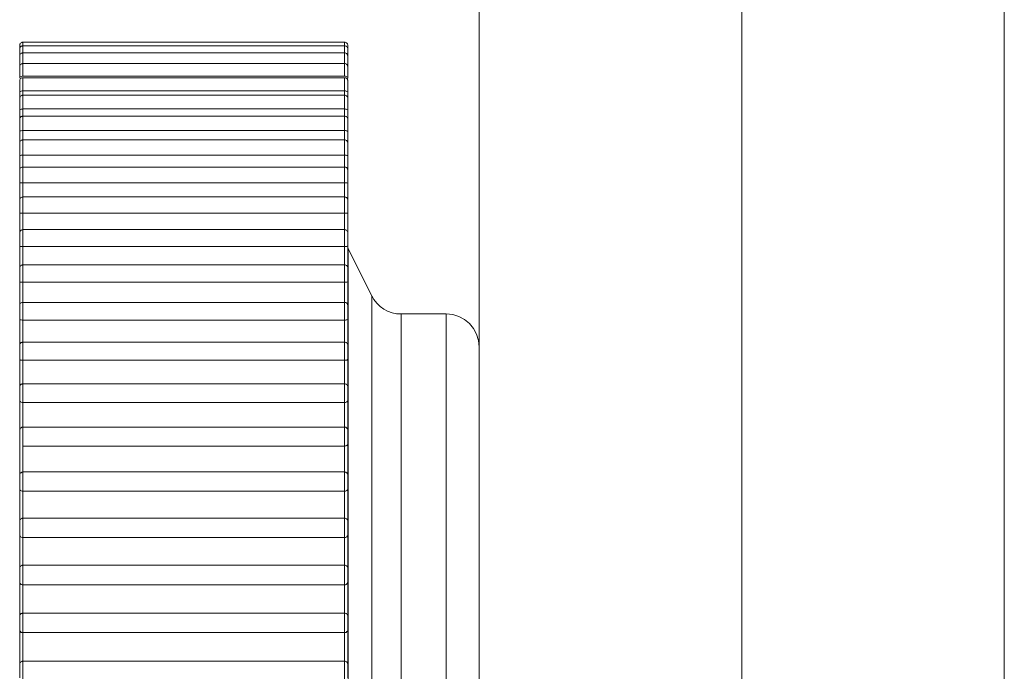
# Model space of a CAD drawing. Units: inches. Extents: x 0 to 16.5, y 0 to 11.7.
# Drawn here: x 7.3 to 7.4, y 4.8 to 4.8 of the extents above; entities that cross this region are included whole.
import ezdxf

# ---------------------------------------------------------------- set-up
doc = ezdxf.new("R2010")
doc.units = ezdxf.units.IN
doc.header["$MEASUREMENT"] = 0
doc.layers.add('Calque 1', color=7, linetype='Continuous')

msp = doc.modelspace()

# ---------------------------------------------------------------- linework, layer by layer
at = {"layer": 'Calque 1', "lineweight": 0}
for points in [[(7.38583, 10.269768), (7.38583, 4.738282)], [(7.40158, 10.269768), (7.40158, 4.738282)], [(7.37008, 10.254032), (7.37008, 4.746157)], [(7.38583, 10.254032), (7.38583, 4.746157)], [(7.342719, 4.825449), (7.342677, 4.825449), (7.34265, 4.825435), (7.342607, 4.825421), (7.34258, 4.825393), (7.342552, 4.825365), (7.342539, 4.825337), (7.342524, 4.825296), (7.342524, 4.825254)], [(7.342719, 4.825449), (7.342719, 4.825449), (7.342719, 4.825407), (7.342719, 4.825268), (7.342719, 4.82524)], [(7.362011, 4.825449), (7.342719, 4.825449)], [(7.362011, 4.82524), (7.362011, 4.825268), (7.362011, 4.825407), (7.362011, 4.825449)], [(7.362205, 4.825254), (7.362205, 4.825296), (7.362191, 4.825337), (7.362178, 4.825365), (7.36215, 4.825393), (7.362122, 4.825421), (7.36208, 4.825435), (7.362052, 4.825449), (7.362011, 4.825449)], [(7.342524, 4.825046), (7.342524, 4.825115), (7.342524, 4.825213), (7.342524, 4.825254)], [(7.342719, 4.82524), (7.342677, 4.82524), (7.34265, 4.825226), (7.342607, 4.825213), (7.34258, 4.825185), (7.342552, 4.825157), (7.342539, 4.825115), (7.342524, 4.825088), (7.342524, 4.825046)], [(7.342524, 4.824615), (7.342524, 4.824727), (7.342524, 4.824879), (7.342524, 4.82499), (7.342524, 4.825046)], [(7.342719, 4.82524), (7.342719, 4.82524), (7.342719, 4.825171), (7.342719, 4.825018), (7.342719, 4.82481)], [(7.362011, 4.82524), (7.342719, 4.82524)], [(7.362011, 4.82481), (7.362011, 4.825018), (7.362011, 4.825171), (7.362011, 4.82524)], [(7.362205, 4.825046), (7.362205, 4.825088), (7.362191, 4.825115), (7.362178, 4.825157), (7.36215, 4.825185), (7.362122, 4.825213), (7.36208, 4.825226), (7.362052, 4.82524), (7.362011, 4.82524)], [(7.362205, 4.825254), (7.362205, 4.825254), (7.362205, 4.825213), (7.362205, 4.825115), (7.362205, 4.825046)], [(7.362205, 4.825046), (7.362205, 4.825046), (7.362205, 4.82499), (7.362205, 4.824879), (7.362205, 4.824727), (7.362205, 4.824615)], [(7.342719, 4.82481), (7.342677, 4.82481), (7.34265, 4.824796), (7.342607, 4.824782), (7.34258, 4.824754), (7.342552, 4.824727), (7.342539, 4.824685), (7.342524, 4.824657), (7.342524, 4.824615)], [(7.342524, 4.823976), (7.342524, 4.824101), (7.342524, 4.824268), (7.342524, 4.824421), (7.342524, 4.824546), (7.342524, 4.824615)], [(7.342719, 4.82481), (7.342719, 4.824796), (7.342719, 4.824713), (7.342719, 4.82456), (7.342719, 4.824337), (7.342719, 4.824171)], [(7.362011, 4.82481), (7.342719, 4.82481)], [(7.362011, 4.824171), (7.362011, 4.824337), (7.362011, 4.82456), (7.362011, 4.824713), (7.362011, 4.824796), (7.362011, 4.82481)], [(7.362205, 4.824615), (7.362205, 4.824657), (7.362191, 4.824685), (7.362178, 4.824727), (7.36215, 4.824754), (7.362122, 4.824782), (7.36208, 4.824796), (7.362052, 4.82481), (7.362011, 4.82481)], [(7.362205, 4.824615), (7.362205, 4.824615), (7.362205, 4.824546), (7.362205, 4.824421), (7.362205, 4.824268), (7.362205, 4.824101), (7.362205, 4.823976)], [(7.342719, 4.824171), (7.342677, 4.824171), (7.34265, 4.824157), (7.342607, 4.824143), (7.34258, 4.824115), (7.342552, 4.824087), (7.342539, 4.824046), (7.342524, 4.824018), (7.342524, 4.823976)], [(7.342524, 4.823296), (7.342524, 4.823435), (7.342524, 4.823601), (7.342524, 4.823754), (7.342524, 4.823893), (7.342524, 4.823962), (7.342524, 4.823976)], [(7.342719, 4.824171), (7.342719, 4.824157), (7.342719, 4.824046), (7.342719, 4.823879), (7.342719, 4.823657), (7.342719, 4.823421)], [(7.362011, 4.824171), (7.342719, 4.824171)], [(7.362011, 4.823421), (7.362011, 4.823657), (7.362011, 4.823879), (7.362011, 4.824046), (7.362011, 4.824157), (7.362011, 4.824171)], [(7.362205, 4.823976), (7.362205, 4.824018), (7.362191, 4.824046), (7.362178, 4.824087), (7.36215, 4.824115), (7.362122, 4.824143), (7.36208, 4.824157), (7.362052, 4.824171), (7.362011, 4.824171)], [(7.362205, 4.823976), (7.362205, 4.823962), (7.362205, 4.823893), (7.362205, 4.823754), (7.362205, 4.823601), (7.362205, 4.823435), (7.362205, 4.823296)], [(7.342719, 4.823421), (7.342663, 4.823421), (7.342622, 4.823407), (7.34258, 4.823379), (7.342539, 4.823352), (7.342524, 4.82331), (7.342524, 4.823296)], [(7.342719, 4.823324), (7.342677, 4.823324), (7.34265, 4.82331), (7.342607, 4.823296), (7.34258, 4.823268), (7.342552, 4.82324), (7.342539, 4.823199), (7.342524, 4.823171), (7.342524, 4.823129)], [(7.342524, 4.822435), (7.342524, 4.82256), (7.342524, 4.822726), (7.342524, 4.822893), (7.342524, 4.823018), (7.342524, 4.823101), (7.342524, 4.823129)], [(7.362011, 4.823421), (7.342719, 4.823421)], [(7.342719, 4.823324), (7.342719, 4.823296), (7.342719, 4.823171), (7.342719, 4.82299), (7.342719, 4.822768), (7.342719, 4.822532)], [(7.362011, 4.823324), (7.342719, 4.823324)], [(7.362205, 4.823296), (7.362205, 4.82331), (7.362191, 4.823352), (7.36215, 4.823379), (7.362108, 4.823407), (7.362066, 4.823421), (7.362011, 4.823421)], [(7.362011, 4.822532), (7.362011, 4.822768), (7.362011, 4.82299), (7.362011, 4.823171), (7.362011, 4.823296), (7.362011, 4.823324)], [(7.362205, 4.823129), (7.362205, 4.823171), (7.362191, 4.823199), (7.362178, 4.82324), (7.36215, 4.823268), (7.362122, 4.823296), (7.36208, 4.82331), (7.362052, 4.823324), (7.362011, 4.823324)], [(7.362205, 4.823129), (7.362205, 4.823101), (7.362205, 4.823018), (7.362205, 4.822893), (7.362205, 4.822726), (7.362205, 4.82256), (7.362205, 4.822435)], [(7.342719, 4.822532), (7.342663, 4.822532), (7.342622, 4.822518), (7.34258, 4.822504), (7.342539, 4.822476), (7.342524, 4.822435)], [(7.362011, 4.822532), (7.342719, 4.822532)], [(7.342719, 4.822532), (7.342719, 4.822462), (7.342719, 4.822393), (7.342719, 4.82231), (7.342719, 4.822268)], [(7.362011, 4.822268), (7.362011, 4.82231), (7.362011, 4.822393), (7.362011, 4.822462), (7.362011, 4.822532)], [(7.362205, 4.822435), (7.362205, 4.822435), (7.362191, 4.822476), (7.36215, 4.822504), (7.362108, 4.822518), (7.362066, 4.822532), (7.362011, 4.822532)], [(7.342524, 4.822074), (7.342524, 4.822143), (7.342524, 4.82224), (7.342524, 4.822338), (7.342524, 4.822435)], [(7.342719, 4.822268), (7.342677, 4.822268), (7.34265, 4.822254), (7.342607, 4.82224), (7.34258, 4.822213), (7.342552, 4.822185), (7.342539, 4.822157), (7.342524, 4.822115), (7.342524, 4.822074)], [(7.342524, 4.821365), (7.342524, 4.82149), (7.342524, 4.821643), (7.342524, 4.82181), (7.342524, 4.821949), (7.342524, 4.822046), (7.342524, 4.822074)], [(7.342719, 4.822268), (7.342719, 4.822268), (7.342719, 4.822226), (7.342719, 4.822088), (7.342719, 4.821893), (7.342719, 4.821671), (7.342719, 4.821448)], [(7.362011, 4.822268), (7.342719, 4.822268)], [(7.362011, 4.821448), (7.362011, 4.821671), (7.362011, 4.821893), (7.362011, 4.822088), (7.362011, 4.822226), (7.362011, 4.822268)], [(7.362205, 4.822074), (7.362205, 4.822115), (7.362191, 4.822157), (7.362178, 4.822185), (7.36215, 4.822213), (7.362122, 4.82224), (7.36208, 4.822254), (7.362052, 4.822268), (7.362011, 4.822268)], [(7.362205, 4.822435), (7.362205, 4.822338), (7.362205, 4.82224), (7.362205, 4.822143), (7.362205, 4.822074)], [(7.362205, 4.822074), (7.362205, 4.822046), (7.362205, 4.821949), (7.362205, 4.82181), (7.362205, 4.821643), (7.362205, 4.82149), (7.362205, 4.821365)], [(7.342719, 4.821448), (7.342663, 4.821435), (7.342622, 4.821435), (7.34258, 4.821421), (7.342539, 4.821393), (7.342524, 4.821365)], [(7.342524, 4.820824), (7.342524, 4.820907), (7.342524, 4.821018), (7.342524, 4.821143), (7.342524, 4.821254), (7.342524, 4.821365)], [(7.362011, 4.821448), (7.342719, 4.821448)], [(7.342719, 4.821448), (7.342719, 4.821351), (7.342719, 4.821268), (7.342719, 4.821171), (7.342719, 4.821087), (7.342719, 4.821018)], [(7.362205, 4.821365), (7.362205, 4.821365), (7.362191, 4.821393), (7.36215, 4.821421), (7.362108, 4.821435), (7.362066, 4.821435), (7.362011, 4.821448)], [(7.362011, 4.821018), (7.362011, 4.821087), (7.362011, 4.821171), (7.362011, 4.821268), (7.362011, 4.821351), (7.362011, 4.821448)], [(7.362205, 4.821365), (7.362205, 4.821254), (7.362205, 4.821143), (7.362205, 4.821018), (7.362205, 4.820907), (7.362205, 4.820824)], [(7.342719, 4.821018), (7.342677, 4.821018), (7.34265, 4.821004), (7.342607, 4.82099), (7.34258, 4.820963), (7.342552, 4.820935), (7.342539, 4.820907), (7.342524, 4.820865), (7.342524, 4.820824)], [(7.342524, 4.820101), (7.342524, 4.820212), (7.342524, 4.820365), (7.342524, 4.820532), (7.342524, 4.820685), (7.342524, 4.820782), (7.342524, 4.820824)], [(7.342719, 4.821018), (7.342719, 4.821018), (7.342719, 4.820963), (7.342719, 4.82081), (7.342719, 4.820615), (7.342719, 4.820379), (7.342719, 4.820157)], [(7.362011, 4.821018), (7.342719, 4.821018)], [(7.362011, 4.820157), (7.362011, 4.820379), (7.362011, 4.820615), (7.362011, 4.82081), (7.362011, 4.820963), (7.362011, 4.821018)], [(7.362205, 4.820824), (7.362205, 4.820865), (7.362191, 4.820907), (7.362178, 4.820935), (7.36215, 4.820963), (7.362122, 4.82099), (7.36208, 4.821004), (7.362052, 4.821018), (7.362011, 4.821018)], [(7.362205, 4.820824), (7.362205, 4.820824), (7.362205, 4.820782), (7.362205, 4.820685), (7.362205, 4.820532), (7.362205, 4.820365), (7.362205, 4.820212), (7.362205, 4.820101)], [(7.342719, 4.820157), (7.342663, 4.820157), (7.342622, 4.820143), (7.34258, 4.820129), (7.342539, 4.820115), (7.342524, 4.820101)], [(7.342719, 4.820157), (7.342719, 4.82006), (7.342719, 4.819948), (7.342719, 4.819837), (7.342719, 4.81974), (7.342719, 4.819629), (7.342719, 4.819518), (7.342719, 4.819407), (7.342719, 4.819296)], [(7.362011, 4.820157), (7.342719, 4.820157)], [(7.362205, 4.820101), (7.362205, 4.820101), (7.362191, 4.820115), (7.36215, 4.820129), (7.362108, 4.820143), (7.362066, 4.820157), (7.362011, 4.820157)], [(7.362011, 4.819296), (7.362011, 4.819407), (7.362011, 4.819518), (7.362011, 4.819629), (7.362011, 4.81974), (7.362011, 4.819837), (7.362011, 4.819948), (7.362011, 4.82006), (7.362011, 4.820157)], [(7.342524, 4.819393), (7.342524, 4.819435), (7.342524, 4.819574), (7.342524, 4.819699), (7.342524, 4.819837), (7.342524, 4.819976), (7.342524, 4.820101)], [(7.342719, 4.819588), (7.342677, 4.819588), (7.34265, 4.819574), (7.342607, 4.819546), (7.34258, 4.819532), (7.342552, 4.819504), (7.342539, 4.819463), (7.342524, 4.819421), (7.342524, 4.819393)], [(7.342719, 4.819588), (7.342719, 4.819574), (7.342719, 4.81949), (7.342719, 4.819338), (7.342719, 4.819129), (7.342719, 4.818893), (7.342719, 4.818685)], [(7.362011, 4.819588), (7.342719, 4.819588)], [(7.362011, 4.818685), (7.362011, 4.818893), (7.362011, 4.819129), (7.362011, 4.819338), (7.362011, 4.81949), (7.362011, 4.819574), (7.362011, 4.819588)], [(7.362205, 4.819393), (7.362205, 4.819421), (7.362191, 4.819463), (7.362178, 4.819504), (7.36215, 4.819532), (7.362122, 4.819546), (7.36208, 4.819574), (7.362052, 4.819588), (7.362011, 4.819588)], [(7.362205, 4.820101), (7.362205, 4.819976), (7.362205, 4.819837), (7.362205, 4.819699), (7.362205, 4.819574), (7.362205, 4.819435), (7.362205, 4.819393)], [(7.342524, 4.818643), (7.342524, 4.818754), (7.342524, 4.818907), (7.342524, 4.81906), (7.342524, 4.819213), (7.342524, 4.819324), (7.342524, 4.819379), (7.342524, 4.819393)], [(7.362205, 4.819393), (7.362205, 4.819379), (7.362205, 4.819324), (7.362205, 4.819213), (7.362205, 4.81906), (7.362205, 4.818907), (7.362205, 4.818754), (7.362205, 4.818643)], [(7.342719, 4.818685), (7.342663, 4.818685), (7.342622, 4.818671), (7.34258, 4.818657), (7.342539, 4.818657), (7.342524, 4.818643)], [(7.342524, 4.817407), (7.342524, 4.817574), (7.342524, 4.817727), (7.342524, 4.817893), (7.342524, 4.818046), (7.342524, 4.818199), (7.342524, 4.818351), (7.342524, 4.818504), (7.342524, 4.818643)], [(7.362011, 4.818685), (7.342719, 4.818685)], [(7.342719, 4.818685), (7.342719, 4.81856), (7.342719, 4.818449), (7.342719, 4.818324), (7.342719, 4.818212), (7.342719, 4.818088), (7.342719, 4.817963), (7.342719, 4.817838), (7.342719, 4.817713)], [(7.362205, 4.818643), (7.362205, 4.818643), (7.362191, 4.818657), (7.36215, 4.818657), (7.362108, 4.818671), (7.362066, 4.818685), (7.362011, 4.818685)], [(7.362011, 4.817713), (7.362011, 4.817838), (7.362011, 4.817963), (7.362011, 4.818088), (7.362011, 4.818212), (7.362011, 4.818324), (7.362011, 4.818449), (7.362011, 4.81856), (7.362011, 4.818685)], [(7.362205, 4.818643), (7.362205, 4.818504), (7.362205, 4.818351), (7.362205, 4.818199), (7.362205, 4.818046), (7.362205, 4.817893), (7.362205, 4.817727), (7.362205, 4.817574), (7.362205, 4.817407)], [(7.342719, 4.817963), (7.342677, 4.817963), (7.34265, 4.817949), (7.342607, 4.817935), (7.34258, 4.817907), (7.342552, 4.817879), (7.342539, 4.817838), (7.342524, 4.81781), (7.342524, 4.817768)], [(7.342719, 4.817963), (7.342719, 4.817949), (7.342719, 4.817852), (7.342719, 4.817685), (7.342719, 4.817462), (7.342719, 4.817226), (7.342719, 4.817018)], [(7.362011, 4.817963), (7.342719, 4.817963)], [(7.362011, 4.817018), (7.362011, 4.817226), (7.362011, 4.817462), (7.362011, 4.817685), (7.362011, 4.817852), (7.362011, 4.817949), (7.362011, 4.817963)], [(7.362205, 4.817768), (7.362205, 4.81781), (7.362191, 4.817838), (7.362178, 4.817879), (7.36215, 4.817907), (7.362122, 4.817935), (7.36208, 4.817949), (7.362052, 4.817963), (7.362011, 4.817963)], [(7.342524, 4.817018), (7.342524, 4.817115), (7.342524, 4.817254), (7.342524, 4.817407), (7.342524, 4.817574), (7.342524, 4.817685), (7.342524, 4.817754), (7.342524, 4.817768)], [(7.362205, 4.817768), (7.362205, 4.817754), (7.362205, 4.817685), (7.362205, 4.817574), (7.362205, 4.817407), (7.362205, 4.817254), (7.362205, 4.817115), (7.362205, 4.817018)], [(7.342524, 4.815643), (7.342524, 4.815823), (7.342524, 4.81599), (7.342524, 4.816171), (7.342524, 4.816338), (7.342524, 4.816518), (7.342524, 4.816685), (7.342524, 4.816851), (7.342524, 4.817018)], [(7.342719, 4.817018), (7.342663, 4.817018), (7.342622, 4.817018), (7.34258, 4.817018), (7.342539, 4.817004), (7.342524, 4.817018)], [(7.362011, 4.817018), (7.342719, 4.817018)], [(7.342719, 4.817018), (7.342719, 4.816893), (7.342719, 4.816754), (7.342719, 4.816629), (7.342719, 4.81649), (7.342719, 4.816365), (7.342719, 4.816227), (7.342719, 4.816088), (7.342719, 4.815948)], [(7.362205, 4.817018), (7.362205, 4.817018), (7.362191, 4.817004), (7.36215, 4.817018), (7.362108, 4.817018), (7.362066, 4.817018), (7.362011, 4.817018)], [(7.362011, 4.815948), (7.362011, 4.816088), (7.362011, 4.816227), (7.362011, 4.816365), (7.362011, 4.81649), (7.362011, 4.816629), (7.362011, 4.816754), (7.362011, 4.816893), (7.362011, 4.817018)], [(7.362205, 4.817018), (7.362205, 4.816851), (7.362205, 4.816685), (7.362205, 4.816518), (7.362205, 4.816338), (7.362205, 4.816171), (7.362205, 4.81599), (7.362205, 4.815823), (7.362205, 4.815643)], [(7.342719, 4.816171), (7.342677, 4.816157), (7.34265, 4.816157), (7.342607, 4.816129), (7.34258, 4.816115), (7.342552, 4.816074), (7.342539, 4.816046), (7.342524, 4.816004), (7.342524, 4.815976)], [(7.342719, 4.816171), (7.342719, 4.816143), (7.342719, 4.816032), (7.342719, 4.815851), (7.342719, 4.815629), (7.342719, 4.815393), (7.342719, 4.815199)], [(7.362011, 4.816171), (7.342719, 4.816171)], [(7.362011, 4.815199), (7.362011, 4.815393), (7.362011, 4.815629), (7.362011, 4.815851), (7.362011, 4.816032), (7.362011, 4.816143), (7.362011, 4.816171)], [(7.362205, 4.815976), (7.362205, 4.816004), (7.362191, 4.816046), (7.362178, 4.816074), (7.36215, 4.816115), (7.362122, 4.816129), (7.36208, 4.816157), (7.362052, 4.816157), (7.362011, 4.816171)], [(7.342524, 4.815199), (7.342524, 4.815296), (7.342524, 4.815421), (7.342524, 4.815587), (7.342524, 4.815754), (7.342524, 4.815879), (7.342524, 4.815948), (7.342524, 4.815976)], [(7.362205, 4.815976), (7.362205, 4.815948), (7.362205, 4.815879), (7.362205, 4.815754), (7.362205, 4.815587), (7.362205, 4.815421), (7.362205, 4.815296), (7.362205, 4.815199)], [(7.342524, 4.813713), (7.342524, 4.813907), (7.342524, 4.814101), (7.342524, 4.814282), (7.342524, 4.814476), (7.342524, 4.814657), (7.342524, 4.814838), (7.342524, 4.815018), (7.342524, 4.815199)], [(7.342719, 4.815199), (7.342663, 4.815185), (7.342622, 4.815185), (7.34258, 4.815185), (7.342539, 4.815185), (7.342524, 4.815199)], [(7.362011, 4.815199), (7.342719, 4.815199)], [(7.342719, 4.815199), (7.342719, 4.815046), (7.342719, 4.814907), (7.342719, 4.814768), (7.342719, 4.814615), (7.342719, 4.814476), (7.342719, 4.814323), (7.342719, 4.814171), (7.342719, 4.814032)], [(7.362011, 4.814032), (7.362011, 4.814171), (7.362011, 4.814323), (7.362011, 4.814476), (7.362011, 4.814615), (7.362011, 4.814768), (7.362011, 4.814907), (7.362011, 4.815046), (7.362011, 4.815199)], [(7.362205, 4.815199), (7.362205, 4.815199), (7.362191, 4.815185), (7.36215, 4.815185), (7.362108, 4.815185), (7.362066, 4.815185), (7.362011, 4.815199)], [(7.362205, 4.815199), (7.362205, 4.815018), (7.362205, 4.814838), (7.362205, 4.814657), (7.362205, 4.814476), (7.362205, 4.814282), (7.362205, 4.814101), (7.362205, 4.813907), (7.362205, 4.813713)], [(7.342719, 4.814212), (7.342677, 4.814199), (7.34265, 4.814199), (7.342607, 4.814171), (7.34258, 4.814143), (7.342552, 4.814115), (7.342539, 4.814087), (7.342524, 4.814046), (7.342524, 4.814004)], [(7.342524, 4.81324), (7.342524, 4.81331), (7.342524, 4.813435), (7.342524, 4.813602), (7.342524, 4.813754), (7.342524, 4.813893), (7.342524, 4.81399), (7.342524, 4.814004)], [(7.342719, 4.814212), (7.342719, 4.814171), (7.342719, 4.814032), (7.342719, 4.813851), (7.342719, 4.813615), (7.342719, 4.813393), (7.342719, 4.813199)], [(7.362011, 4.814212), (7.342719, 4.814212)], [(7.362011, 4.813199), (7.362011, 4.813393), (7.362011, 4.813615), (7.362011, 4.813851), (7.362011, 4.814032), (7.362011, 4.814171), (7.362011, 4.814212)], [(7.362205, 4.814004), (7.362205, 4.814046), (7.362191, 4.814087), (7.362178, 4.814115), (7.36215, 4.814143), (7.362122, 4.814171), (7.36208, 4.814199), (7.362052, 4.814199), (7.362011, 4.814212)], [(7.362205, 4.814004), (7.362205, 4.81399), (7.362205, 4.813893), (7.362205, 4.813754), (7.362205, 4.813602), (7.362205, 4.813435), (7.362205, 4.81331), (7.362205, 4.81324)], [(7.342524, 4.811629), (7.342524, 4.811838), (7.342524, 4.812032), (7.342524, 4.81224), (7.342524, 4.812449), (7.342524, 4.812643), (7.342524, 4.812837), (7.342524, 4.813046), (7.342524, 4.81324)], [(7.342719, 4.813199), (7.342663, 4.813199), (7.342622, 4.813199), (7.34258, 4.813199), (7.342539, 4.813213), (7.342524, 4.81324)], [(7.362011, 4.813199), (7.342719, 4.813199)], [(7.342719, 4.813199), (7.342719, 4.813046), (7.342719, 4.812893), (7.342719, 4.81274), (7.342719, 4.812574), (7.342719, 4.812421), (7.342719, 4.812268), (7.342719, 4.812102), (7.342719, 4.811949)], [(7.362205, 4.81324), (7.362205, 4.81324), (7.362191, 4.813213), (7.36215, 4.813199), (7.362108, 4.813199), (7.362066, 4.813199), (7.362011, 4.813199)], [(7.362011, 4.811949), (7.362011, 4.812102), (7.362011, 4.812268), (7.362011, 4.812421), (7.362011, 4.812574), (7.362011, 4.81274), (7.362011, 4.812893), (7.362011, 4.813046), (7.362011, 4.813199)], [(7.362205, 4.81324), (7.362205, 4.813046), (7.362205, 4.812837), (7.362205, 4.812643), (7.362205, 4.812449), (7.362205, 4.81224), (7.362205, 4.812032), (7.362205, 4.811838), (7.362205, 4.811629)], [(7.362233, 4.813046), (7.362219, 4.813046), (7.362219, 4.81306), (7.362219, 4.813073), (7.362219, 4.813087), (7.362205, 4.813087), (7.362205, 4.813101), (7.362205, 4.813115), (7.362205, 4.813129)], [(7.362233, 4.813046), (7.362233, 4.812351), (7.362233, 4.81031), (7.362233, 4.807032), (7.362233, 4.802685), (7.362233, 4.797462), (7.362233, 4.791643), (7.362233, 4.785518), (7.362233, 4.779393), (7.362233, 4.773588), (7.362233, 4.768365), (7.362233, 4.764004), (7.362233, 4.760727), (7.362233, 4.758699), (7.362233, 4.758004)], [(7.363636, 4.810226), (7.362233, 4.813046)], [(7.342719, 4.812088), (7.342677, 4.812088), (7.34265, 4.812074), (7.342607, 4.81206), (7.34258, 4.812032), (7.342552, 4.812004), (7.342539, 4.811977), (7.342524, 4.811935), (7.342524, 4.811893)], [(7.342524, 4.811115), (7.342524, 4.811185), (7.342524, 4.811296), (7.342524, 4.811462), (7.342524, 4.811615), (7.342524, 4.811768), (7.342524, 4.811865), (7.342524, 4.811893)], [(7.342719, 4.812088), (7.342719, 4.812088), (7.342719, 4.812032), (7.342719, 4.811893), (7.342719, 4.811698), (7.342719, 4.811462), (7.342719, 4.81124), (7.342719, 4.81106)], [(7.362011, 4.812088), (7.342719, 4.812088)], [(7.362011, 4.81106), (7.362011, 4.81124), (7.362011, 4.811462), (7.362011, 4.811698), (7.362011, 4.811893), (7.362011, 4.812032), (7.362011, 4.812088)], [(7.362205, 4.811893), (7.362205, 4.811935), (7.362191, 4.811977), (7.362178, 4.812004), (7.36215, 4.812032), (7.362122, 4.81206), (7.36208, 4.812074), (7.362052, 4.812088), (7.362011, 4.812088)], [(7.362205, 4.811893), (7.362205, 4.811893), (7.362205, 4.811865), (7.362205, 4.811768), (7.362205, 4.811615), (7.362205, 4.811462), (7.362205, 4.811296), (7.362205, 4.811185), (7.362205, 4.811115)], [(7.342524, 4.809393), (7.342524, 4.809615), (7.342524, 4.809837), (7.342524, 4.810046), (7.342524, 4.810268), (7.342524, 4.810477), (7.342524, 4.810699), (7.342524, 4.810907), (7.342524, 4.811115)], [(7.342719, 4.81106), (7.342663, 4.81106), (7.342622, 4.81106), (7.34258, 4.81106), (7.342539, 4.811074), (7.342524, 4.811115)], [(7.342719, 4.81106), (7.342719, 4.810893), (7.342719, 4.810727), (7.342719, 4.81056), (7.342719, 4.810393), (7.342719, 4.810226), (7.342719, 4.81006), (7.342719, 4.809893), (7.342719, 4.809712)], [(7.362011, 4.81106), (7.342719, 4.81106)], [(7.362205, 4.811115), (7.362205, 4.811115), (7.362191, 4.811074), (7.36215, 4.81106), (7.362108, 4.81106), (7.362066, 4.81106), (7.362011, 4.81106)], [(7.362011, 4.809712), (7.362011, 4.809893), (7.362011, 4.81006), (7.362011, 4.810226), (7.362011, 4.810393), (7.362011, 4.81056), (7.362011, 4.810727), (7.362011, 4.810893), (7.362011, 4.81106)], [(7.362205, 4.811115), (7.362205, 4.810907), (7.362205, 4.810699), (7.362205, 4.810477), (7.362205, 4.810268), (7.362205, 4.810046), (7.362205, 4.809837), (7.362205, 4.809615), (7.362205, 4.809393)], [(7.363636, 4.76081), (7.363636, 4.761532), (7.363636, 4.763643), (7.363636, 4.767032), (7.363636, 4.77149), (7.363636, 4.776754), (7.363636, 4.782546), (7.363636, 4.788504), (7.363636, 4.794282), (7.363636, 4.79956), (7.363636, 4.804018), (7.363636, 4.807407), (7.363636, 4.809518), (7.363636, 4.810226)], [(7.3654, 4.809143), (7.365122, 4.809157), (7.364858, 4.809213), (7.364594, 4.80931), (7.364358, 4.809435), (7.364136, 4.809601), (7.363941, 4.809782), (7.363775, 4.810004), (7.363636, 4.810226)], [(7.342719, 4.809837), (7.342677, 4.809837), (7.34265, 4.809824), (7.342607, 4.80981), (7.34258, 4.809782), (7.342552, 4.809754), (7.342539, 4.809712), (7.342524, 4.809685), (7.342524, 4.809643)], [(7.342524, 4.808851), (7.342524, 4.808907), (7.342524, 4.809018), (7.342524, 4.809171), (7.342524, 4.809338), (7.342524, 4.80949), (7.342524, 4.809588), (7.342524, 4.809643)], [(7.342719, 4.809837), (7.342719, 4.809837), (7.342719, 4.809754), (7.342719, 4.809601), (7.342719, 4.809393), (7.342719, 4.809157), (7.342719, 4.808949), (7.342719, 4.808768)], [(7.362011, 4.809837), (7.342719, 4.809837)], [(7.362011, 4.808768), (7.362011, 4.808949), (7.362011, 4.809157), (7.362011, 4.809393), (7.362011, 4.809601), (7.362011, 4.809754), (7.362011, 4.809837)], [(7.362205, 4.809643), (7.362205, 4.809685), (7.362191, 4.809712), (7.362178, 4.809754), (7.36215, 4.809782), (7.362122, 4.80981), (7.36208, 4.809824), (7.362052, 4.809837), (7.362011, 4.809837)], [(7.362205, 4.809643), (7.362205, 4.809643), (7.362205, 4.809588), (7.362205, 4.80949), (7.362205, 4.809338), (7.362205, 4.809171), (7.362205, 4.809018), (7.362205, 4.808907), (7.362205, 4.808851)], [(7.3654, 4.809143), (7.3654, 4.808963), (7.3654, 4.80749), (7.3654, 4.804629), (7.3654, 4.800574), (7.3654, 4.795574), (7.3654, 4.789949), (7.3654, 4.784032), (7.3654, 4.778226), (7.3654, 4.772865), (7.3654, 4.768296), (7.3654, 4.764823), (7.3654, 4.762643), (7.3654, 4.761893)], [(7.368108, 4.809143), (7.3654, 4.809143)], [(7.368108, 4.761893), (7.368108, 4.762643), (7.368108, 4.764823), (7.368108, 4.768296), (7.368108, 4.772865), (7.368108, 4.778226), (7.368108, 4.784032), (7.368108, 4.789949), (7.368108, 4.795574), (7.368108, 4.800574), (7.368108, 4.804629), (7.368108, 4.80749), (7.368108, 4.808963), (7.368108, 4.809143)], [(7.37008, 4.807171), (7.370038, 4.80756), (7.369927, 4.807935), (7.369747, 4.808268), (7.36951, 4.808573), (7.369205, 4.80881), (7.368872, 4.80899), (7.368496, 4.809102), (7.368108, 4.809143)], [(7.342524, 4.807046), (7.342524, 4.807268), (7.342524, 4.807504), (7.342524, 4.807727), (7.342524, 4.807963), (7.342524, 4.808185), (7.342524, 4.808407), (7.342524, 4.808629), (7.342524, 4.808851)], [(7.342719, 4.808768), (7.342663, 4.808768), (7.342622, 4.808782), (7.34258, 4.808796), (7.342539, 4.80881), (7.342524, 4.808851)], [(7.362011, 4.808768), (7.342719, 4.808768)], [(7.342719, 4.808768), (7.342719, 4.808601), (7.342719, 4.808421), (7.342719, 4.808254), (7.342719, 4.808074), (7.342719, 4.807893), (7.342719, 4.807713), (7.342719, 4.807532), (7.342719, 4.807351)], [(7.362205, 4.808851), (7.362205, 4.808851), (7.362191, 4.80881), (7.36215, 4.808796), (7.362108, 4.808782), (7.362066, 4.808768), (7.362011, 4.808768)], [(7.362011, 4.807351), (7.362011, 4.807532), (7.362011, 4.807713), (7.362011, 4.807893), (7.362011, 4.808074), (7.362011, 4.808254), (7.362011, 4.808421), (7.362011, 4.808601), (7.362011, 4.808768)], [(7.362205, 4.808851), (7.362205, 4.808629), (7.362205, 4.808407), (7.362205, 4.808185), (7.362205, 4.807963), (7.362205, 4.807727), (7.362205, 4.807504), (7.362205, 4.807268), (7.362205, 4.807046)], [(7.342719, 4.807448), (7.342677, 4.807448), (7.34265, 4.807435), (7.342607, 4.807421), (7.34258, 4.807393), (7.342552, 4.807365), (7.342539, 4.807337), (7.342524, 4.807296), (7.342524, 4.807254)], [(7.342524, 4.806463), (7.342524, 4.806504), (7.342524, 4.806615), (7.342524, 4.806754), (7.342524, 4.806921), (7.342524, 4.807074), (7.342524, 4.807198), (7.342524, 4.807254)], [(7.342719, 4.807448), (7.342719, 4.807435), (7.342719, 4.807351), (7.342719, 4.807185), (7.342719, 4.806962), (7.342719, 4.80674), (7.342719, 4.806518), (7.342719, 4.806365)], [(7.362011, 4.807448), (7.342719, 4.807448)], [(7.362011, 4.806365), (7.362011, 4.806518), (7.362011, 4.80674), (7.362011, 4.806962), (7.362011, 4.807185), (7.362011, 4.807351), (7.362011, 4.807435), (7.362011, 4.807448)], [(7.362205, 4.807254), (7.362205, 4.807296), (7.362191, 4.807337), (7.362178, 4.807365), (7.36215, 4.807393), (7.362122, 4.807421), (7.36208, 4.807435), (7.362052, 4.807448), (7.362011, 4.807448)], [(7.362205, 4.807254), (7.362205, 4.807254), (7.362205, 4.807198), (7.362205, 4.807074), (7.362205, 4.806921), (7.362205, 4.806754), (7.362205, 4.806615), (7.362205, 4.806504), (7.362205, 4.806463)], [(7.342524, 4.80456), (7.342524, 4.80481), (7.342524, 4.805046), (7.342524, 4.805282), (7.342524, 4.805518), (7.342524, 4.805768), (7.342524, 4.806004), (7.342524, 4.80624), (7.342524, 4.806463)], [(7.342719, 4.806365), (7.342663, 4.806365), (7.342622, 4.806365), (7.34258, 4.806379), (7.342539, 4.806407), (7.342524, 4.806463)], [(7.362011, 4.806365), (7.342719, 4.806365)], [(7.342719, 4.806365), (7.342719, 4.806185), (7.342719, 4.80599), (7.342719, 4.80581), (7.342719, 4.805629), (7.342719, 4.805435), (7.342719, 4.805254), (7.342719, 4.80506), (7.342719, 4.804879)], [(7.362205, 4.806463), (7.362205, 4.806463), (7.362191, 4.806407), (7.36215, 4.806379), (7.362108, 4.806365), (7.362066, 4.806365), (7.362011, 4.806365)], [(7.362011, 4.804879), (7.362011, 4.80506), (7.362011, 4.805254), (7.362011, 4.805435), (7.362011, 4.805629), (7.362011, 4.80581), (7.362011, 4.80599), (7.362011, 4.806185), (7.362011, 4.806365)], [(7.362205, 4.806463), (7.362205, 4.80624), (7.362205, 4.806004), (7.362205, 4.805768), (7.362205, 4.805518), (7.362205, 4.805282), (7.362205, 4.805046), (7.362205, 4.80481), (7.362205, 4.80456)], [(7.342719, 4.804949), (7.342677, 4.804949), (7.34265, 4.804935), (7.342607, 4.804921), (7.34258, 4.804893), (7.342552, 4.804865), (7.342539, 4.804824), (7.342524, 4.804796), (7.342524, 4.804754)], [(7.342719, 4.804949), (7.342719, 4.804921), (7.342719, 4.804824), (7.342719, 4.804643), (7.342719, 4.804421), (7.342719, 4.804185), (7.342719, 4.80399), (7.342719, 4.803838)], [(7.362011, 4.804949), (7.342719, 4.804949)], [(7.362011, 4.803838), (7.362011, 4.80399), (7.362011, 4.804185), (7.362011, 4.804421), (7.362011, 4.804643), (7.362011, 4.804824), (7.362011, 4.804921), (7.362011, 4.804949)], [(7.362205, 4.804754), (7.362205, 4.804796), (7.362191, 4.804824), (7.362178, 4.804865), (7.36215, 4.804893), (7.362122, 4.804921), (7.36208, 4.804935), (7.362052, 4.804949), (7.362011, 4.804949)], [(7.342524, 4.803963), (7.342524, 4.80399), (7.342524, 4.804087), (7.342524, 4.804226), (7.342524, 4.804393), (7.342524, 4.804546), (7.342524, 4.804671), (7.342524, 4.80474), (7.342524, 4.804754)], [(7.362205, 4.804754), (7.362205, 4.80474), (7.362205, 4.804671), (7.362205, 4.804546), (7.362205, 4.804393), (7.362205, 4.804226), (7.362205, 4.804087), (7.362205, 4.80399), (7.362205, 4.803963)], [(7.342524, 4.80199), (7.342524, 4.80224), (7.342524, 4.80249), (7.342524, 4.80274), (7.342524, 4.802976), (7.342524, 4.803226), (7.342524, 4.803477), (7.342524, 4.803726), (7.342524, 4.803963)], [(7.342719, 4.803838), (7.342663, 4.803838), (7.342622, 4.803851), (7.34258, 4.803865), (7.342539, 4.803907), (7.342524, 4.803963)], [(7.362011, 4.803838), (7.342719, 4.803838)], [(7.342719, 4.803838), (7.342719, 4.803643), (7.342719, 4.803463), (7.342719, 4.803268), (7.342719, 4.803073), (7.342719, 4.802879), (7.342719, 4.802685), (7.342719, 4.80249), (7.342719, 4.802296)], [(7.362205, 4.803963), (7.362205, 4.803963), (7.362191, 4.803907), (7.36215, 4.803865), (7.362108, 4.803851), (7.362066, 4.803838), (7.362011, 4.803838)], [(7.362011, 4.802296), (7.362011, 4.80249), (7.362011, 4.802685), (7.362011, 4.802879), (7.362011, 4.803073), (7.362011, 4.803268), (7.362011, 4.803463), (7.362011, 4.803643), (7.362011, 4.803838)], [(7.362205, 4.803963), (7.362205, 4.803726), (7.362205, 4.803477), (7.362205, 4.803226), (7.362205, 4.802976), (7.362205, 4.80274), (7.362205, 4.80249), (7.362205, 4.80224), (7.362205, 4.80199)], [(7.342719, 4.802351), (7.342677, 4.802338), (7.34265, 4.802338), (7.342607, 4.80231), (7.34258, 4.802296), (7.342552, 4.802254), (7.342539, 4.802227), (7.342524, 4.802185), (7.342524, 4.802143)], [(7.342524, 4.801365), (7.342524, 4.801379), (7.342524, 4.801462), (7.342524, 4.801601), (7.342524, 4.801754), (7.342524, 4.801921), (7.342524, 4.802046), (7.342524, 4.802129), (7.342524, 4.802143)], [(7.342719, 4.802351), (7.342719, 4.80231), (7.342719, 4.802185), (7.342719, 4.802004), (7.342719, 4.801768), (7.342719, 4.801546), (7.342719, 4.801351), (7.342719, 4.801212)], [(7.362011, 4.802351), (7.342719, 4.802351)], [(7.362011, 4.801212), (7.362011, 4.801351), (7.362011, 4.801546), (7.362011, 4.801768), (7.362011, 4.802004), (7.362011, 4.802185), (7.362011, 4.80231), (7.362011, 4.802351)], [(7.362205, 4.802143), (7.362205, 4.802185), (7.362191, 4.802227), (7.362178, 4.802254), (7.36215, 4.802296), (7.362122, 4.80231), (7.36208, 4.802338), (7.362052, 4.802338), (7.362011, 4.802351)], [(7.362205, 4.802143), (7.362205, 4.802129), (7.362205, 4.802046), (7.362205, 4.801921), (7.362205, 4.801754), (7.362205, 4.801601), (7.362205, 4.801462), (7.362205, 4.801379), (7.362205, 4.801365)], [(7.342524, 4.79931), (7.342524, 4.799574), (7.342524, 4.799837), (7.342524, 4.800087), (7.342524, 4.800351), (7.342524, 4.800602), (7.342524, 4.800851), (7.342524, 4.801115), (7.342524, 4.801365)], [(7.362205, 4.801365), (7.362205, 4.801365), (7.362191, 4.801296), (7.36215, 4.801254), (7.362108, 4.801226), (7.362066, 4.801226), (7.362011, 4.801212)], [(7.362205, 4.801365), (7.362205, 4.801115), (7.362205, 4.800851), (7.362205, 4.800602), (7.362205, 4.800351), (7.362205, 4.800087), (7.362205, 4.799837), (7.362205, 4.799574), (7.362205, 4.79931)], [(7.362011, 4.801212), (7.342719, 4.801212)], [(7.342719, 4.801212), (7.342719, 4.801018), (7.342719, 4.800824), (7.342719, 4.800615), (7.342719, 4.800421), (7.342719, 4.800212), (7.342719, 4.800018), (7.342719, 4.799824), (7.342719, 4.799615)], [(7.362011, 4.799615), (7.362011, 4.799824), (7.362011, 4.800018), (7.362011, 4.800212), (7.362011, 4.800421), (7.362011, 4.800615), (7.362011, 4.800824), (7.362011, 4.801018), (7.362011, 4.801212)], [(7.342719, 4.799657), (7.342677, 4.799643), (7.34265, 4.799643), (7.342607, 4.799615), (7.34258, 4.799601), (7.342552, 4.79956), (7.342539, 4.799532), (7.342524, 4.79949), (7.342524, 4.799463)], [(7.342524, 4.798671), (7.342524, 4.798685), (7.342524, 4.798754), (7.342524, 4.798879), (7.342524, 4.799032), (7.342524, 4.799199), (7.342524, 4.799338), (7.342524, 4.799435), (7.342524, 4.799463)], [(7.342719, 4.799657), (7.342719, 4.799657), (7.342719, 4.799601), (7.342719, 4.799463), (7.342719, 4.799268), (7.342719, 4.799032), (7.342719, 4.79881), (7.342719, 4.798629), (7.342719, 4.798504)], [(7.362011, 4.799657), (7.342719, 4.799657)], [(7.362011, 4.798504), (7.362011, 4.798629), (7.362011, 4.79881), (7.362011, 4.799032), (7.362011, 4.799268), (7.362011, 4.799463), (7.362011, 4.799601), (7.362011, 4.799657)], [(7.362205, 4.799463), (7.362205, 4.79949), (7.362191, 4.799532), (7.362178, 4.79956), (7.36215, 4.799601), (7.362122, 4.799615), (7.36208, 4.799643), (7.362052, 4.799643), (7.362011, 4.799657)], [(7.362205, 4.799463), (7.362205, 4.799435), (7.362205, 4.799338), (7.362205, 4.799199), (7.362205, 4.799032), (7.362205, 4.798879), (7.362205, 4.798754), (7.362205, 4.798685), (7.362205, 4.798671)], [(7.342524, 4.796574), (7.342524, 4.796838), (7.342524, 4.797101), (7.342524, 4.797365), (7.342524, 4.797629), (7.342524, 4.797893), (7.342524, 4.798157), (7.342524, 4.798421), (7.342524, 4.798671)], [(7.342524, 4.798671), (7.342524, 4.798657), (7.342524, 4.798643), (7.342524, 4.798629)], [(7.342719, 4.798504), (7.342663, 4.798504), (7.342622, 4.798518), (7.34258, 4.798546), (7.342539, 4.798587), (7.342539, 4.798629)], [(7.342719, 4.798504), (7.342719, 4.798296), (7.342719, 4.798101), (7.342719, 4.797893), (7.342719, 4.797685), (7.342719, 4.797476), (7.342719, 4.797282), (7.342719, 4.797074), (7.342719, 4.796865)], [(7.362011, 4.798504), (7.342719, 4.798504)], [(7.362205, 4.798629), (7.362191, 4.798587), (7.36215, 4.798546), (7.362108, 4.798518), (7.362066, 4.798504), (7.362011, 4.798504)], [(7.362011, 4.796865), (7.362011, 4.797074), (7.362011, 4.797282), (7.362011, 4.797476), (7.362011, 4.797685), (7.362011, 4.797893), (7.362011, 4.798101), (7.362011, 4.798296), (7.362011, 4.798504)], [(7.362205, 4.798671), (7.362205, 4.798421), (7.362205, 4.798157), (7.362205, 4.797893), (7.362205, 4.797629), (7.362205, 4.797365), (7.362205, 4.797101), (7.362205, 4.796838), (7.362205, 4.796574)], [(7.362205, 4.798629), (7.362205, 4.798629), (7.362205, 4.798643), (7.362205, 4.798657), (7.362205, 4.798671)], [(7.342719, 4.796893), (7.342677, 4.796879), (7.34265, 4.796865), (7.342607, 4.796851), (7.34258, 4.796824), (7.342552, 4.796796), (7.342539, 4.796768), (7.342524, 4.796726), (7.342524, 4.796685)], [(7.342524, 4.795907), (7.342524, 4.795907), (7.342524, 4.795962), (7.342524, 4.796087), (7.342524, 4.79624), (7.342524, 4.796407), (7.342524, 4.796546), (7.342524, 4.796643), (7.342524, 4.796685)], [(7.342719, 4.796893), (7.342719, 4.796879), (7.342719, 4.79681), (7.342719, 4.796657), (7.342719, 4.796463), (7.342719, 4.796227), (7.342719, 4.796004), (7.342719, 4.795837), (7.342719, 4.795726)], [(7.362011, 4.796893), (7.342719, 4.796893)], [(7.362011, 4.795726), (7.362011, 4.795837), (7.362011, 4.796004), (7.362011, 4.796227), (7.362011, 4.796463), (7.362011, 4.796657), (7.362011, 4.79681), (7.362011, 4.796879), (7.362011, 4.796893)], [(7.362205, 4.796685), (7.362205, 4.796726), (7.362191, 4.796768), (7.362178, 4.796796), (7.36215, 4.796824), (7.362122, 4.796851), (7.36208, 4.796865), (7.362052, 4.796879), (7.362011, 4.796893)], [(7.362205, 4.796685), (7.362205, 4.796685), (7.362205, 4.796643), (7.362205, 4.796546), (7.362205, 4.796407), (7.362205, 4.79624), (7.362205, 4.796087), (7.362205, 4.795962), (7.362205, 4.795907)], [(7.342524, 4.793768), (7.342524, 4.794032), (7.342524, 4.79431), (7.342524, 4.794573), (7.342524, 4.794838), (7.342524, 4.795115), (7.342524, 4.795379), (7.342524, 4.795643), (7.342524, 4.795921)], [(7.362205, 4.795921), (7.362205, 4.795643), (7.362205, 4.795379), (7.362205, 4.795115), (7.362205, 4.794838), (7.362205, 4.794573), (7.362205, 4.79431), (7.362205, 4.794032), (7.362205, 4.793768)], [(7.342524, 4.795907), (7.342524, 4.795893), (7.342524, 4.795879), (7.342524, 4.795865), (7.342524, 4.795851), (7.342539, 4.795837), (7.342539, 4.795823)], [(7.342719, 4.795726), (7.342663, 4.795726), (7.342622, 4.79574), (7.34258, 4.795768), (7.342539, 4.795823), (7.342539, 4.795837)], [(7.342719, 4.795726), (7.342719, 4.795518), (7.342719, 4.79531), (7.342719, 4.795102), (7.342719, 4.794893), (7.342719, 4.794685), (7.342719, 4.794462), (7.342719, 4.794254), (7.342719, 4.794046)], [(7.362011, 4.795726), (7.342719, 4.795726)], [(7.362191, 4.795837), (7.362191, 4.795823), (7.36215, 4.795768), (7.362108, 4.79574), (7.362066, 4.795726), (7.362011, 4.795726)], [(7.362011, 4.794046), (7.362011, 4.794254), (7.362011, 4.794462), (7.362011, 4.794685), (7.362011, 4.794893), (7.362011, 4.795102), (7.362011, 4.79531), (7.362011, 4.795518), (7.362011, 4.795726)], [(7.362191, 4.795823), (7.362191, 4.795837), (7.362205, 4.795851), (7.362205, 4.795865), (7.362205, 4.795879), (7.362205, 4.795893), (7.362205, 4.795907)], [(7.342719, 4.79406), (7.342677, 4.79406), (7.34265, 4.794046), (7.342607, 4.794032), (7.34258, 4.794004), (7.342552, 4.793976), (7.342539, 4.793935), (7.342524, 4.793907), (7.342524, 4.793865)], [(7.342524, 4.793073), (7.342524, 4.793073), (7.342524, 4.793129), (7.342524, 4.79324), (7.342524, 4.793379), (7.342524, 4.793546), (7.342524, 4.793699), (7.342524, 4.79381), (7.342524, 4.793865)], [(7.342719, 4.79406), (7.342719, 4.794046), (7.342719, 4.793963), (7.342719, 4.793796), (7.342719, 4.793588), (7.342719, 4.793351), (7.342719, 4.793143), (7.342719, 4.792976), (7.342719, 4.792893)], [(7.362011, 4.79406), (7.342719, 4.79406)], [(7.362011, 4.792893), (7.362011, 4.792976), (7.362011, 4.793143), (7.362011, 4.793351), (7.362011, 4.793588), (7.362011, 4.793796), (7.362011, 4.793963), (7.362011, 4.794046), (7.362011, 4.79406)], [(7.362205, 4.793865), (7.362205, 4.793907), (7.362191, 4.793935), (7.362178, 4.793976), (7.36215, 4.794004), (7.362122, 4.794032), (7.36208, 4.794046), (7.362052, 4.79406), (7.362011, 4.79406)], [(7.362205, 4.793865), (7.362205, 4.793865), (7.362205, 4.79381), (7.362205, 4.793699), (7.362205, 4.793546), (7.362205, 4.793379), (7.362205, 4.79324), (7.362205, 4.793129), (7.362205, 4.793073)], [(7.342524, 4.790907), (7.342524, 4.791185), (7.342524, 4.791462), (7.342524, 4.79174), (7.342524, 4.792004), (7.342524, 4.792282), (7.342524, 4.792546), (7.342524, 4.792824), (7.342524, 4.793101)], [(7.342524, 4.793073), (7.342524, 4.79306), (7.342524, 4.793046), (7.342524, 4.793032), (7.342524, 4.793018), (7.342539, 4.793004), (7.342539, 4.79299), (7.342552, 4.792976)], [(7.342719, 4.792893), (7.342663, 4.792893), (7.342622, 4.792907), (7.34258, 4.792935), (7.342552, 4.792976)], [(7.362178, 4.792976), (7.36215, 4.792935), (7.362108, 4.792907), (7.362066, 4.792893), (7.362011, 4.792893)], [(7.362178, 4.792976), (7.362191, 4.79299), (7.362191, 4.793004), (7.362205, 4.793018), (7.362205, 4.793032), (7.362205, 4.793046), (7.362205, 4.79306), (7.362205, 4.793073)], [(7.362205, 4.793101), (7.362205, 4.792824), (7.362205, 4.792546), (7.362205, 4.792282), (7.362205, 4.792004), (7.362205, 4.79174), (7.362205, 4.791462), (7.362205, 4.791185), (7.362205, 4.790907)], [(7.342719, 4.792893), (7.342719, 4.792685), (7.342719, 4.792463), (7.342719, 4.792254), (7.342719, 4.792046), (7.342719, 4.791823), (7.342719, 4.791615), (7.342719, 4.791393), (7.342719, 4.791185)], [(7.362011, 4.792893), (7.342719, 4.792893)], [(7.362011, 4.791185), (7.362011, 4.791393), (7.362011, 4.791615), (7.362011, 4.791823), (7.362011, 4.792046), (7.362011, 4.792254), (7.362011, 4.792463), (7.362011, 4.792685), (7.362011, 4.792893)], [(7.342719, 4.791185), (7.342677, 4.791185), (7.34265, 4.791171), (7.342607, 4.791157), (7.34258, 4.791129), (7.342552, 4.791101), (7.342539, 4.791074), (7.342524, 4.791032), (7.342524, 4.79099)], [(7.342524, 4.790212), (7.342524, 4.790212), (7.342524, 4.79024), (7.342524, 4.790337), (7.342524, 4.79049), (7.342524, 4.790657), (7.342524, 4.79081), (7.342524, 4.790921), (7.342524, 4.79099)], [(7.342719, 4.791185), (7.342719, 4.791171), (7.342719, 4.791074), (7.342719, 4.790893), (7.342719, 4.790671), (7.342719, 4.790449), (7.342719, 4.79024), (7.342719, 4.790087), (7.342719, 4.790018)], [(7.362011, 4.791185), (7.342719, 4.791185)], [(7.362011, 4.790018), (7.362011, 4.790087), (7.362011, 4.79024), (7.362011, 4.790449), (7.362011, 4.790671), (7.362011, 4.790893), (7.362011, 4.791074), (7.362011, 4.791171), (7.362011, 4.791185)], [(7.362205, 4.79099), (7.362205, 4.791032), (7.362191, 4.791074), (7.362178, 4.791101), (7.36215, 4.791129), (7.362122, 4.791157), (7.36208, 4.791171), (7.362052, 4.791185), (7.362011, 4.791185)], [(7.362205, 4.79099), (7.362205, 4.79099), (7.362205, 4.790921), (7.362205, 4.79081), (7.362205, 4.790657), (7.362205, 4.79049), (7.362205, 4.790337), (7.362205, 4.79024), (7.362205, 4.790212)], [(7.342524, 4.788032), (7.342524, 4.78831), (7.342524, 4.788587), (7.342524, 4.788865), (7.342524, 4.789129), (7.342524, 4.789407), (7.342524, 4.789685), (7.342524, 4.789962), (7.342524, 4.79024)], [(7.342524, 4.790212), (7.342524, 4.790185), (7.342524, 4.790171), (7.342524, 4.790157), (7.342539, 4.790129), (7.342539, 4.790115), (7.342552, 4.790101), (7.342566, 4.790087), (7.34258, 4.790074)], [(7.342719, 4.790018), (7.342663, 4.790018), (7.342622, 4.790032), (7.34258, 4.790074)], [(7.342719, 4.790018), (7.342719, 4.789796), (7.342719, 4.789588), (7.342719, 4.789365), (7.342719, 4.789157), (7.342719, 4.788935), (7.342719, 4.788726), (7.342719, 4.788504), (7.342719, 4.788296)], [(7.362011, 4.790018), (7.342719, 4.790018)], [(7.36215, 4.790074), (7.36215, 4.790074), (7.362108, 4.790032), (7.362066, 4.790018), (7.362011, 4.790018)], [(7.362011, 4.788296), (7.362011, 4.788504), (7.362011, 4.788726), (7.362011, 4.788935), (7.362011, 4.789157), (7.362011, 4.789365), (7.362011, 4.789588), (7.362011, 4.789796), (7.362011, 4.790018)], [(7.362163, 4.790074), (7.362163, 4.790087), (7.362178, 4.790101), (7.362191, 4.790115), (7.362191, 4.790129), (7.362205, 4.790157), (7.362205, 4.790171), (7.362205, 4.790185), (7.362205, 4.790212)], [(7.362205, 4.79024), (7.362205, 4.789962), (7.362205, 4.789685), (7.362205, 4.789407), (7.362205, 4.789129), (7.362205, 4.788865), (7.362205, 4.788587), (7.362205, 4.78831), (7.362205, 4.788032)], [(7.342719, 4.788296), (7.342677, 4.788296), (7.34265, 4.788282), (7.342607, 4.788254), (7.34258, 4.78824), (7.342552, 4.788213), (7.342539, 4.788171), (7.342524, 4.788129), (7.342524, 4.788101)], [(7.342719, 4.788296), (7.342719, 4.788268), (7.342719, 4.788143), (7.342719, 4.787963), (7.342719, 4.78774), (7.342719, 4.787504), (7.342719, 4.78731), (7.342719, 4.787171), (7.342719, 4.787115)], [(7.362011, 4.788296), (7.342719, 4.788296)], [(7.362011, 4.787115), (7.362011, 4.787171), (7.362011, 4.78731), (7.362011, 4.787504), (7.362011, 4.78774), (7.362011, 4.787963), (7.362011, 4.788143), (7.362011, 4.788268), (7.362011, 4.788296)], [(7.362205, 4.788101), (7.362205, 4.788129), (7.362191, 4.788171), (7.362178, 4.788213), (7.36215, 4.78824), (7.362122, 4.788254), (7.36208, 4.788282), (7.362052, 4.788296), (7.362011, 4.788296)], [(7.342524, 4.78731), (7.342524, 4.787337), (7.342524, 4.787421), (7.342524, 4.78756), (7.342524, 4.787727), (7.342524, 4.787879), (7.342524, 4.788004), (7.342524, 4.788088), (7.342524, 4.788101)], [(7.362205, 4.788101), (7.362205, 4.788088), (7.362205, 4.788004), (7.362205, 4.787879), (7.362205, 4.787727), (7.362205, 4.78756), (7.362205, 4.787421), (7.362205, 4.787337), (7.362205, 4.78731)]]:
    msp.add_lwpolyline(points, dxfattribs=at)

doc.saveas('drawing.dxf')
